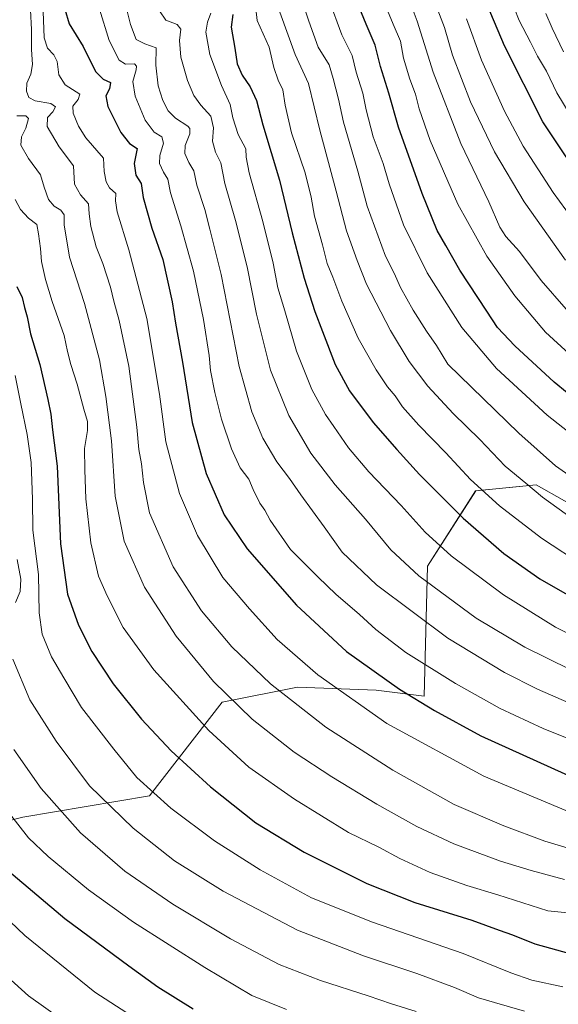
# Model space of a CAD drawing. Units: metres. Extents: x 637498 to 640943, y 4762200 to 4764583.
# Drawn here: x 639795 to 640006, y 4762816 to 4763201 of the extents above; entities that cross this region are included whole.
import ezdxf

# ---------------------------------------------------------------- set-up
doc = ezdxf.new("R2010")
doc.units = ezdxf.units.M
doc.header["$MEASUREMENT"] = 0
for name, color, linetype, lineweight in [('Arbolado forestal CxS', 92, 'Continuous', 0), ('Curva de nivel maestra', 36, 'Continuous', 30), ('Curva de nivel normal', 36, 'Continuous', 0), ('Pastizal CxS', 92, 'Continuous', 0)]:
    doc.layers.add(name, color=color, linetype=linetype, lineweight=lineweight)

# ---------------------------------------------------------------- blocks, each defined once
blk = doc.blocks.new('*U150')
at = {"layer": 'Arbolado forestal CxS', "color": 92, "linetype": 'Continuous', "lineweight": 0}
blk.add_polyline3d([(640019.2261, 4763006.5663, 1161.2282), (639996.9435, 4763019.0919, 1160.2979), (639973.2837, 4763016.7247, 1153.9979), (639954.3559, 4762987.1327, 1141.3383), (639953.1713, 4762936.2325, 1125.3028), (639934.2437, 4762938.6009, 1122.5517), (639903.4863, 4762939.7849, 1116.6212), (639873.9117, 4762933.8677, 1108.6725), (639845.5199, 4762897.1731, 1094.1505), (639795.8345, 4762888.8885, 1080.8269), (639777.2977, 4762884.1749, 1075.2906)], dxfattribs=at)
blk = doc.blocks.new('*U175')
at = {"layer": 'Curva de nivel normal', "color": 36, "linetype": 'Continuous', "lineweight": 0}
blk.add_polyline3d([(639831.92, 4763224, 1135), (639838.08, 4763199.33, 1135), (639840.34, 4763193.45, 1135), (639843.7, 4763191.72, 1135), (639848.07, 4763190.18, 1135), (639848.04, 4763183.45, 1135), (639848.89, 4763175.38, 1135), (639850.74, 4763169.52, 1135), (639852.83, 4763165.54, 1135), (639855.68, 4763162.72, 1135), (639860.59, 4763159.54, 1135), (639861.37, 4763158.64, 1135), (639861.26, 4763156.58, 1135), (639859.47, 4763151.92, 1135), (639859.37, 4763148.87, 1135), (639860.97, 4763145.27, 1135), (639862.82, 4763142.05, 1135), (639864.09, 4763136.38, 1135), (639867.13, 4763126.88, 1135), (639869.13, 4763119.22, 1135), (639873.62, 4763101.38, 1135), (639880.69, 4763065.4, 1135), (639885.55, 4763047.64, 1135), (639889.9, 4763037.3, 1135), (639895.34, 4763028.04, 1135), (639900.35, 4763021.46, 1135), (639904.74, 4763015.19, 1135), (639913.98, 4763002.65, 1135), (639920.94, 4762992.73, 1135), (639934.41, 4762979.85, 1135), (639962.32, 4762958.97, 1135), (639984.63, 4762945.51, 1135), (639997.5, 4762938.97, 1135), (640038.57, 4762921.12, 1135)], dxfattribs=at)
blk = doc.blocks.new('*U176')
at = {"layer": 'Curva de nivel normal', "color": 36, "linetype": 'Continuous', "lineweight": 0}
blk.add_polyline3d([(640016.46, 4762874.69, 1115), (640000.37, 4762879.51, 1115), (639984.35, 4762885.49, 1115), (639964.9, 4762893.89, 1115), (639940.87, 4762907.24, 1115), (639914.64, 4762924.13, 1115), (639892.85, 4762941.14, 1115), (639877.8, 4762955.64, 1115), (639865.94, 4762969.65, 1115), (639854.77, 4762986.88, 1115), (639845.57, 4763008.1, 1115), (639843.2, 4763019.93, 1115), (639842.41, 4763027.25, 1115), (639841.36, 4763032.88, 1115), (639840.52, 4763041.62, 1115), (639837.36, 4763065.46, 1115), (639833.62, 4763083.37, 1115), (639831.53, 4763090.94, 1115), (639830.28, 4763096.53, 1115), (639827.18, 4763105.71, 1115), (639824.67, 4763112.2, 1115), (639822.48, 4763120.25, 1115), (639821.88, 4763125.25, 1115), (639821.59, 4763129.1, 1115), (639818.49, 4763132.63, 1115), (639816.07, 4763136.76, 1115), (639815.71, 4763143.94, 1115), (639810.14, 4763151.46, 1115), (639805.41, 4763159.34, 1115), (639805.49, 4763162.94, 1115), (639807.63, 4763165.2, 1115), (639808.63, 4763167.1, 1115), (639806.87, 4763168.34, 1115), (639800.67, 4763169.43, 1115), (639798.28, 4763170.72, 1115), (639797.28, 4763173.28, 1115), (639797.48, 4763176.39, 1115), (639798.96, 4763179.84, 1115), (639799.7, 4763183.68, 1115), (639799.34, 4763189.62, 1115), (639799.28, 4763197.36, 1115), (639798.9, 4763204.98, 1115)], dxfattribs=at)
blk = doc.blocks.new('*U178')
at = {"layer": 'Curva de nivel normal', "color": 36, "linetype": 'Continuous', "lineweight": 0}
blk.add_polyline3d([(640023.67, 4763013.12, 1165), (640004.62, 4763026.51, 1165), (639990.14, 4763039.22, 1165), (639962.42, 4763066.36, 1165), (639957.91, 4763073.6, 1165), (639954.03, 4763079.21, 1165), (639948.77, 4763087.46, 1165), (639943.85, 4763096.35, 1165), (639941.32, 4763101.91, 1165), (639938, 4763108.66, 1165), (639930.79, 4763128.15, 1165), (639927.1, 4763141.87, 1165), (639921.45, 4763161.09, 1165), (639919.49, 4763170.08, 1165), (639917.49, 4763178.2, 1165), (639915.86, 4763183.59, 1165), (639911.59, 4763190.42, 1165), (639907.89, 4763200.65, 1165), (639905.58, 4763207.67, 1165)], dxfattribs=at)
blk = doc.blocks.new('*U179')
at = {"layer": 'Curva de nivel normal', "color": 36, "linetype": 'Continuous', "lineweight": 0}
for points in [[(639793.64, 4762989.84, 1090), (639795.08, 4762982.08, 1090), (639794.81, 4762977.27, 1090), (639793.06, 4762972.94, 1090)], [(639791.98, 4762950.74, 1090), (639798.67, 4762934.78, 1090), (639808.97, 4762918.58, 1090), (639822.06, 4762901.18, 1090), (639839.12, 4762884.57, 1090), (639855.36, 4762871.76, 1090), (639874.35, 4762859.92, 1090), (639903.5, 4762844.58, 1090), (639929.36, 4762834.5, 1090), (639950.22, 4762827.69, 1090), (639965.01, 4762822.15, 1090), (639974.34, 4762818.15, 1090), (639980.61, 4762816.25, 1090), (639992.4, 4762812.86, 1090)]]:
    blk.add_polyline3d(points, dxfattribs=at)
blk = doc.blocks.new('*U180')
at = {"layer": 'Curva de nivel normal', "color": 36, "linetype": 'Continuous', "lineweight": 0}
blk.add_polyline3d([(640007.65, 4763188.64, 1210), (640003.28, 4763197.92, 1210), (640000.81, 4763203.69, 1210)], dxfattribs=at)
blk = doc.blocks.new('*U181')
at = {"layer": 'Curva de nivel normal', "color": 36, "linetype": 'Continuous', "lineweight": 0}
blk.add_polyline3d([(640016.1, 4763116.57, 1195), (640003.61, 4763133.49, 1195), (639991.9, 4763151.67, 1195), (639984.57, 4763165.34, 1195), (639975.59, 4763185.36, 1195), (639969.69, 4763201.51, 1195)], dxfattribs=at)
blk = doc.blocks.new('*U183')
at = {"layer": 'Curva de nivel normal', "color": 36, "linetype": 'Continuous', "lineweight": 0}
blk.add_polyline3d([(640015.15, 4763156.01, 1205), (640005.14, 4763172.58, 1205), (640000.97, 4763181.06, 1205), (639997.54, 4763186.96, 1205), (639994.81, 4763192.45, 1205), (639990.38, 4763200.96, 1205), (639986.4, 4763211.02, 1205)], dxfattribs=at)
blk = doc.blocks.new('*U186')
at = {"layer": 'Curva de nivel normal', "color": 36, "linetype": 'Continuous', "lineweight": 0}
blk.add_polyline3d([(639825.86, 4763205.33, 1130), (639829.76, 4763193.11, 1130), (639833.65, 4763185.39, 1130), (639836.07, 4763183.81, 1130), (639839.59, 4763183.88, 1130), (639840.39, 4763183.01, 1130), (639840.23, 4763181.54, 1130), (639838.96, 4763177.05, 1130), (639839.87, 4763171.25, 1130), (639843.79, 4763161.89, 1130), (639847.36, 4763157.22, 1130), (639850.32, 4763155.31, 1130), (639851.05, 4763152.87, 1130), (639849.56, 4763148.02, 1130), (639849.44, 4763144.92, 1130), (639850.94, 4763141.56, 1130), (639852.64, 4763138.77, 1130), (639853.75, 4763133.41, 1130), (639857.79, 4763120.5, 1130), (639862.7, 4763102.7, 1130), (639866.68, 4763083.78, 1130), (639868.87, 4763069.64, 1130), (639869.39, 4763063.84, 1130), (639871.08, 4763055.23, 1130), (639873.77, 4763044.72, 1130), (639877.64, 4763033.09, 1130), (639881, 4763025.68, 1130), (639884.37, 4763021.21, 1130), (639886.06, 4763017.17, 1130), (639888.68, 4763011.8, 1130), (639890.7, 4763009.09, 1130), (639892.78, 4763005.23, 1130), (639900.69, 4762993.66, 1130), (639911.6, 4762982.82, 1130), (639918.48, 4762976.2, 1130), (639927.79, 4762968.21, 1130), (639934.2, 4762962.32, 1130), (639945.96, 4762953.41, 1130), (639965.33, 4762941.22, 1130), (639982.93, 4762931.38, 1130), (639999.71, 4762923.6, 1130), (640010.49, 4762919.36, 1130)], dxfattribs=at)
blk = doc.blocks.new('*U187')
at = {"layer": 'Curva de nivel normal', "color": 36, "linetype": 'Continuous', "lineweight": 0}
blk.add_polyline3d([(639810.79, 4762809.92, 1065), (639798.16, 4762818.88, 1065), (639789.85, 4762826.35, 1065)], dxfattribs=at)
blk = doc.blocks.new('*U188')
at = {"layer": 'Curva de nivel normal', "color": 36, "linetype": 'Continuous', "lineweight": 0}
blk.add_polyline3d([(640008.67, 4763087.79, 1185), (639998.94, 4763099.05, 1185), (639990.4, 4763110.5, 1185), (639985.14, 4763116.25, 1185), (639982.74, 4763120.03, 1185), (639978.42, 4763129.92, 1185), (639967.46, 4763152.75, 1185), (639956.68, 4763180.74, 1185), (639950.43, 4763200.6, 1185), (639943.31, 4763219.63, 1185)], dxfattribs=at)
blk = doc.blocks.new('*U190')
at = {"layer": 'Curva de nivel normal', "color": 36, "linetype": 'Continuous', "lineweight": 0}
blk.add_polyline3d([(639792.92, 4763130.85, 1105), (639794.92, 4763126.89, 1105), (639798.08, 4763123.52, 1105), (639801.4, 4763121.03, 1105), (639802.09, 4763117.35, 1105), (639802.79, 4763111.58, 1105), (639803.25, 4763106.56, 1105), (639804.79, 4763099.48, 1105), (639807.38, 4763090.87, 1105), (639812.11, 4763077.54, 1105), (639813.45, 4763071.22, 1105), (639814.69, 4763066.12, 1105), (639817.2, 4763058.49, 1105), (639819.82, 4763048.66, 1105), (639821.28, 4763043.84, 1105), (639821.2, 4763040.32, 1105), (639820.05, 4763033.26, 1105), (639820.19, 4763024.93, 1105), (639820.59, 4763013.6, 1105), (639822.53, 4762996.34, 1105), (639825.49, 4762983.22, 1105), (639828.98, 4762975.53, 1105), (639835.16, 4762963.16, 1105), (639847.15, 4762946.56, 1105), (639868.72, 4762922.84, 1105), (639884.36, 4762908.49, 1105), (639902.3, 4762895.93, 1105), (639923.5, 4762882.92, 1105), (639935.31, 4762877.1, 1105), (639943.51, 4762872.7, 1105), (639955.5, 4762867.24, 1105), (639969.81, 4762862.1, 1105), (639981.97, 4762858.47, 1105), (640001.49, 4762852.21, 1105), (640017.38, 4762850.66, 1105)], dxfattribs=at)
blk = doc.blocks.new('*U197')
at = {"layer": 'Curva de nivel normal', "color": 36, "linetype": 'Continuous', "lineweight": 0}
blk.add_polyline3d([(639899.18, 4762813.57, 1080), (639885.62, 4762819.08, 1080), (639867.12, 4762830.02, 1080), (639839.2, 4762847.74, 1080), (639821.59, 4762860.39, 1080), (639805.75, 4762873.41, 1080), (639798.16, 4762880.74, 1080), (639788.84, 4762892.66, 1080)], dxfattribs=at)
blk = doc.blocks.new('*U198')
at = {"layer": 'Curva de nivel normal', "color": 36, "linetype": 'Continuous', "lineweight": 0}
blk.add_polyline3d([(639792.84, 4763061.93, 1095), (639795.07, 4763050.72, 1095), (639797.6, 4763038.77, 1095), (639799.09, 4763027.84, 1095), (639799.63, 4763013.4, 1095), (639799.82, 4763001.32, 1095), (639802.03, 4762983.92, 1095), (639802.34, 4762968.94, 1095), (639803.46, 4762960.6, 1095), (639807.12, 4762951.72, 1095), (639811.94, 4762943.42, 1095), (639818.9, 4762931.8, 1095), (639831.48, 4762915.53, 1095), (639840.49, 4762904.39, 1095), (639853.82, 4762892.42, 1095), (639870.98, 4762879.65, 1095), (639888.84, 4762868.2, 1095), (639908.91, 4762857.29, 1095), (639932.83, 4762847.7, 1095), (639968.34, 4762835.52, 1095), (639987, 4762827.89, 1095), (639995.26, 4762825.03, 1095), (640007.38, 4762822.44, 1095)], dxfattribs=at)
blk = doc.blocks.new('*U199')
at = {"layer": 'Curva de nivel normal', "color": 36, "linetype": 'Continuous', "lineweight": 0}
blk.add_polyline3d([(639853.22, 4762801.51, 1070), (639824.13, 4762820.3, 1070), (639796.66, 4762842.59, 1070), (639776.11, 4762861.93, 1070)], dxfattribs=at)
blk = doc.blocks.new('*U201')
at = {"layer": 'Curva de nivel normal', "color": 36, "linetype": 'Continuous', "lineweight": 0}
blk.add_polyline3d([(639849.41, 4763204.67, 1140), (639851.94, 4763201.06, 1140), (639856.33, 4763199.36, 1140), (639857.79, 4763197.54, 1140), (639857.3, 4763193.04, 1140), (639857.75, 4763186.5, 1140), (639860.37, 4763177.46, 1140), (639862.94, 4763171.5, 1140), (639865.65, 4763167.76, 1140), (639869.5, 4763163.38, 1140), (639870.56, 4763158.92, 1140), (639870.25, 4763153.59, 1140), (639871.42, 4763149.4, 1140), (639873.44, 4763145.2, 1140), (639875, 4763137.09, 1140), (639879.17, 4763122.6, 1140), (639883.71, 4763104.48, 1140), (639887.44, 4763085.88, 1140), (639892.88, 4763063.99, 1140), (639900.14, 4763046.25, 1140), (639908.69, 4763031.47, 1140), (639918.18, 4763019.03, 1140), (639930.15, 4763005.54, 1140), (639940.11, 4762993.63, 1140), (639951, 4762983.46, 1140), (639973.46, 4762966.88, 1140), (639992.5, 4762955.45, 1140), (640010.35, 4762946.69, 1140)], dxfattribs=at)
blk = doc.blocks.new('*U203')
at = {"layer": 'Curva de nivel normal', "color": 36, "linetype": 'Continuous', "lineweight": 0}
blk.add_polyline3d([(640017.52, 4762956.86, 1145), (640004.5, 4762963.33, 1145), (639984.21, 4762975.95, 1145), (639963.63, 4762991.24, 1145), (639953.52, 4763000.46, 1145), (639944.08, 4763010.97, 1145), (639931.49, 4763024.08, 1145), (639923.42, 4763033.58, 1145), (639917.76, 4763041.84, 1145), (639914.4, 4763046.56, 1145), (639909.07, 4763056.34, 1145), (639903.06, 4763071.37, 1145), (639898.54, 4763087.19, 1145), (639895.82, 4763096.25, 1145), (639893.98, 4763105.82, 1145), (639889.87, 4763122.16, 1145), (639884.49, 4763141.26, 1145), (639883.35, 4763147.44, 1145), (639883.26, 4763150.7, 1145), (639880.23, 4763156.22, 1145), (639878.13, 4763162.78, 1145), (639877.08, 4763168.06, 1145), (639873.71, 4763175.47, 1145), (639869.19, 4763187.6, 1145), (639867.56, 4763196.31, 1145), (639868.18, 4763200.26, 1145), (639869.54, 4763203.76, 1145)], dxfattribs=at)
blk = doc.blocks.new('*U211')
at = {"layer": 'Curva de nivel normal', "color": 36, "linetype": 'Continuous', "lineweight": 0}
blk.add_polyline3d([(640008.53, 4763106.98, 1190), (639992.29, 4763129.84, 1190), (639980.67, 4763149.53, 1190), (639971.22, 4763169.11, 1190), (639964.18, 4763187.3, 1190), (639961.12, 4763198.22, 1190), (639957.19, 4763208.41, 1190)], dxfattribs=at)
blk = doc.blocks.new('*U216')
at = {"layer": 'Curva de nivel normal', "color": 36, "linetype": 'Continuous', "lineweight": 0}
blk.add_polyline3d([(639793.57, 4763163.54, 1110), (639797.02, 4763163.59, 1110), (639798.07, 4763162.54, 1110), (639797.04, 4763158.76, 1110), (639795.39, 4763155.34, 1110), (639795.1, 4763152.12, 1110), (639798.09, 4763146.91, 1110), (639802.8, 4763140.48, 1110), (639804.26, 4763135.68, 1110), (639805.99, 4763130.75, 1110), (639808.13, 4763128.13, 1110), (639810.82, 4763126.68, 1110), (639812.06, 4763124.83, 1110), (639812.06, 4763120.84, 1110), (639814.16, 4763108.25, 1110), (639820.02, 4763090.12, 1110), (639825.97, 4763068.05, 1110), (639828.46, 4763053.63, 1110), (639830.65, 4763036.26, 1110), (639832.06, 4763014.6, 1110), (639835.59, 4762996.94, 1110), (639843.59, 4762978.99, 1110), (639855.9, 4762959.8, 1110), (639870.58, 4762941.98, 1110), (639885.71, 4762927.26, 1110), (639902.24, 4762914.38, 1110), (639916.9, 4762904.65, 1110), (639934.56, 4762893.92, 1110), (639950.19, 4762885.24, 1110), (639964.74, 4762878.42, 1110), (639983, 4762871.58, 1110), (639995.03, 4762868.05, 1110), (640008.14, 4762864.46, 1110)], dxfattribs=at)
blk = doc.blocks.new('*U218')
at = {"layer": 'Curva de nivel normal', "color": 36, "linetype": 'Continuous', "lineweight": 0}
blk.add_polyline3d([(640024.65, 4763027.92, 1170), (640001.24, 4763046.29, 1170), (639981.43, 4763064.66, 1170), (639967.87, 4763080.66, 1170), (639954.28, 4763102.05, 1170), (639945.07, 4763120.93, 1170), (639939.43, 4763136.93, 1170), (639937.02, 4763144.93, 1170), (639933.18, 4763155.34, 1170), (639930.39, 4763165.98, 1170), (639929.02, 4763172.5, 1170), (639926.53, 4763180.64, 1170), (639924.86, 4763187.24, 1170), (639920.9, 4763195.26, 1170), (639915.79, 4763209.21, 1170)], dxfattribs=at)
blk = doc.blocks.new('*U219')
at = {"layer": 'Curva de nivel normal', "color": 36, "linetype": 'Continuous', "lineweight": 0}
blk.add_polyline3d([(639803.84, 4763204.43, 1120), (639804.28, 4763194.14, 1120), (639805.56, 4763190.02, 1120), (639808.07, 4763187.44, 1120), (639809.37, 4763184.79, 1120), (639810.04, 4763179.69, 1120), (639812.47, 4763175.78, 1120), (639818.22, 4763172.05, 1120), (639817.56, 4763170.01, 1120), (639815.52, 4763167.36, 1120), (639815.56, 4763164.58, 1120), (639817.75, 4763159.5, 1120), (639820.62, 4763154.96, 1120), (639827.51, 4763147, 1120), (639827.78, 4763141.74, 1120), (639828.48, 4763137.66, 1120), (639829.86, 4763135.39, 1120), (639832.34, 4763133.1, 1120), (639832.18, 4763130.26, 1120), (639832.84, 4763125.96, 1120), (639837.47, 4763111.04, 1120), (639844.52, 4763084.16, 1120), (639849.44, 4763054.56, 1120), (639851.92, 4763035.86, 1120), (639857.32, 4763015.66, 1120), (639864.31, 4762999.19, 1120), (639874.3, 4762982.71, 1120), (639884.73, 4762970.47, 1120), (639895.58, 4762958.52, 1120), (639911.51, 4762944.63, 1120), (639938.46, 4762925.58, 1120), (639976.46, 4762904.93, 1120), (640011.05, 4762890.42, 1120)], dxfattribs=at)
blk = doc.blocks.new('*U221')
at = {"layer": 'Curva de nivel normal', "color": 36, "linetype": 'Continuous', "lineweight": 0}
blk.add_polyline3d([(640009.95, 4763070.31, 1180), (640000.64, 4763078.84, 1180), (639988.56, 4763093.07, 1180), (639977.6, 4763108.64, 1180), (639966.32, 4763129.02, 1180), (639955.5, 4763153.92, 1180), (639951.11, 4763166.38, 1180), (639949.65, 4763172.08, 1180), (639947.47, 4763177.95, 1180), (639945.04, 4763186.22, 1180), (639943.82, 4763192.88, 1180), (639940.91, 4763199.5, 1180), (639936.14, 4763211.23, 1180)], dxfattribs=at)
blk = doc.blocks.new('*U223')
at = {"layer": 'Curva de nivel normal', "color": 36, "linetype": 'Continuous', "lineweight": 0}
blk.add_polyline3d([(639949.95, 4762812.75, 1085), (639940.33, 4762815.8, 1085), (639931.12, 4762818.93, 1085), (639912.53, 4762824.84, 1085), (639896.31, 4762831.12, 1085), (639877.26, 4762841.18, 1085), (639854.65, 4762854.8, 1085), (639835.9, 4762867.78, 1085), (639818.48, 4762882.8, 1085), (639803.01, 4762900.13, 1085), (639792.41, 4762915.32, 1085)], dxfattribs=at)
blk = doc.blocks.new('*U224')
at = {"layer": 'Curva de nivel normal', "color": 36, "linetype": 'Continuous', "lineweight": 0}
blk.add_polyline3d([(640016.17, 4762986.97, 1155), (639999.02, 4762998.14, 1155), (639982.64, 4763010.76, 1155), (639971.22, 4763021.15, 1155), (639961.66, 4763031.56, 1155), (639950.98, 4763042.41, 1155), (639944.66, 4763049.64, 1155), (639941.72, 4763053.84, 1155), (639938.72, 4763057.49, 1155), (639934.24, 4763064.11, 1155), (639927.27, 4763076.44, 1155), (639920.84, 4763091.04, 1155), (639917.29, 4763100.44, 1155), (639915.07, 4763105.71, 1155), (639913.29, 4763113.11, 1155), (639910.13, 4763124.25, 1155), (639908.83, 4763131.67, 1155), (639906.45, 4763141.23, 1155), (639901.16, 4763156.93, 1155), (639898.64, 4763167.74, 1155), (639897.76, 4763173.72, 1155), (639895.97, 4763177.53, 1155), (639894.18, 4763182.46, 1155), (639892.38, 4763190.47, 1155), (639887.74, 4763200.9, 1155), (639887.15, 4763205.48, 1155)], dxfattribs=at)
blk = doc.blocks.new('*U225')
at = {"layer": 'Curva de nivel normal', "color": 36, "linetype": 'Continuous', "lineweight": 0}
blk.add_polyline3d([(640011.66, 4763005.47, 1160), (639999.52, 4763014.23, 1160), (639992.95, 4763019.75, 1160), (639984.85, 4763026.34, 1160), (639974.96, 4763036.76, 1160), (639964.48, 4763046.92, 1160), (639954.55, 4763057.67, 1160), (639947.23, 4763067.39, 1160), (639939.94, 4763079.52, 1160), (639930.56, 4763097.69, 1160), (639926.86, 4763106.96, 1160), (639922.73, 4763118.5, 1160), (639918.63, 4763134.06, 1160), (639912.22, 4763157.99, 1160), (639907.83, 4763176.26, 1160), (639902.53, 4763187.62, 1160), (639896.57, 4763204.21, 1160)], dxfattribs=at)
blk = doc.blocks.new('*U228')
at = {"layer": 'Curva de nivel maestra', "color": 36, "linetype": 'Continuous', "lineweight": 30}
blk.add_polyline3d([(639793.6, 4763096.7, 1100), (639795.63, 4763092.4, 1100), (639796.57, 4763088.55, 1100), (639797.65, 4763084.8, 1100), (639798.9, 4763078.2, 1100), (639802.57, 4763066.17, 1100), (639805.66, 4763052.43, 1100), (639806.91, 4763046.67, 1100), (639807.52, 4763040.54, 1100), (639809.33, 4763026.42, 1100), (639810.61, 4762995.96, 1100), (639813.42, 4762976.2, 1100), (639817.65, 4762964.1, 1100), (639822.96, 4762953.82, 1100), (639831.3, 4762941.05, 1100), (639842.41, 4762927.26, 1100), (639854.02, 4762914.8, 1100), (639869.34, 4762900.79, 1100), (639887.22, 4762886.69, 1100), (639906.05, 4762875.18, 1100), (639930.6, 4762862.83, 1100), (639949.48, 4762855.47, 1100), (639971.81, 4762848.48, 1100), (639982.46, 4762844.66, 1100), (639987.77, 4762842.77, 1100), (639996.51, 4762839.25, 1100), (640011.14, 4762835.28, 1100)], dxfattribs=at)
blk = doc.blocks.new('*U229')
at = {"layer": 'Curva de nivel maestra', "color": 36, "linetype": 'Continuous', "lineweight": 30}
blk.add_polyline3d([(639878.14, 4763203.24, 1150), (639877.45, 4763198.25, 1150), (639878.91, 4763190.04, 1150), (639879.89, 4763183.98, 1150), (639881.81, 4763179.53, 1150), (639884.97, 4763174.91, 1150), (639887.46, 4763169.6, 1150), (639889.93, 4763160.06, 1150), (639896.43, 4763138.44, 1150), (639901.4, 4763117.71, 1150), (639906.07, 4763099.94, 1150), (639910.24, 4763086.92, 1150), (639913.32, 4763079.16, 1150), (639918.28, 4763066.13, 1150), (639923.88, 4763055.92, 1150), (639933.11, 4763043.46, 1150), (639942.44, 4763032.91, 1150), (639951.32, 4763023.05, 1150), (639968.44, 4763006.02, 1150), (639984.3, 4762992.1, 1150), (639998.43, 4762982.19, 1150), (640019.87, 4762969.97, 1150)], dxfattribs=at)
blk = doc.blocks.new('*U234')
at = {"layer": 'Curva de nivel maestra', "color": 36, "linetype": 'Continuous', "lineweight": 30}
blk.add_polyline3d([(640018.02, 4763133.68, 1200), (639999.64, 4763161.19, 1200), (639984.58, 4763191, 1200), (639976.34, 4763210.61, 1200)], dxfattribs=at)
blk = doc.blocks.new('*U235')
at = {"layer": 'Curva de nivel maestra', "color": 36, "linetype": 'Continuous', "lineweight": 30}
blk.add_polyline3d([(640024.43, 4763042.53, 1175), (640004.09, 4763059.26, 1175), (639988.62, 4763073.48, 1175), (639981.88, 4763080.64, 1175), (639977.63, 4763087.08, 1175), (639967.07, 4763103.17, 1175), (639961.56, 4763112.76, 1175), (639958.18, 4763118.67, 1175), (639952.27, 4763133.14, 1175), (639943.02, 4763159.12, 1175), (639939.29, 4763172.39, 1175), (639936.04, 4763182.92, 1175), (639933.96, 4763191.2, 1175), (639930.4, 4763199.49, 1175), (639926.14, 4763210.1, 1175)], dxfattribs=at)
blk = doc.blocks.new('*U237')
at = {"layer": 'Curva de nivel maestra', "color": 36, "linetype": 'Continuous', "lineweight": 30}
blk.add_polyline3d([(639862.66, 4762813.69, 1075), (639848.79, 4762822.23, 1075), (639837.45, 4762830.58, 1075), (639812.31, 4762849.1, 1075), (639790.38, 4762867.55, 1075)], dxfattribs=at)
blk = doc.blocks.new('*U238')
at = {"layer": 'Curva de nivel maestra', "color": 36, "linetype": 'Continuous', "lineweight": 30}
blk.add_polyline3d([(639812.35, 4763205.39, 1125), (639814.06, 4763199.55, 1125), (639819.5, 4763190.74, 1125), (639824.38, 4763181, 1125), (639827.4, 4763177.88, 1125), (639830.17, 4763176.68, 1125), (639829.9, 4763174.18, 1125), (639828.36, 4763171.41, 1125), (639829.15, 4763167.25, 1125), (639834.26, 4763157.04, 1125), (639837.73, 4763152.77, 1125), (639840.64, 4763150.73, 1125), (639839.56, 4763144.84, 1125), (639840.16, 4763140.31, 1125), (639842.22, 4763137.05, 1125), (639843, 4763131.58, 1125), (639846.39, 4763119.58, 1125), (639850.78, 4763107.36, 1125), (639854.43, 4763090.72, 1125), (639855.67, 4763082.35, 1125), (639858.44, 4763067.08, 1125), (639862.21, 4763043.44, 1125), (639867.65, 4763023.51, 1125), (639874.78, 4763007.24, 1125), (639883.76, 4762993.96, 1125), (639903.09, 4762971.88, 1125), (639922.71, 4762953.79, 1125), (639943.39, 4762938.96, 1125), (639957.18, 4762930.63, 1125), (639975.36, 4762920.71, 1125), (640013.7, 4762903.43, 1125)], dxfattribs=at)

msp = doc.modelspace()

# ---------------------------------------------------------------- linework, layer by layer
at = {"layer": 'Arbolado forestal CxS', "color": 92, "linetype": 'Continuous', "lineweight": 0}
msp.add_polyline3d([(640019.23, 4763006.57, 1161.23), (639996.94, 4763019.09, 1160.3), (639973.28, 4763016.72, 1154), (639954.36, 4762987.13, 1141.34), (639953.17, 4762936.23, 1125.3), (639934.24, 4762938.6, 1122.55), (639903.49, 4762939.78, 1116.62), (639873.91, 4762933.87, 1108.67), (639845.52, 4762897.17, 1094.15), (639795.83, 4762888.89, 1080.83), (639777.3, 4762884.17, 1075.29)], dxfattribs=at)
at = {"layer": 'Pastizal CxS', "color": 92, "linetype": 'Continuous', "lineweight": 0}
for points in [[(639777.3, 4762884.17, 1075.29), (639795.83, 4762888.89, 1080.83), (639845.52, 4762897.17, 1094.15), (639873.91, 4762933.87, 1108.67), (639903.49, 4762939.78, 1116.62), (639934.24, 4762938.6, 1122.55), (639953.17, 4762936.23, 1125.3), (639954.36, 4762987.13, 1141.34), (639973.28, 4763016.72, 1154), (639996.94, 4763019.09, 1160.3), (640019.23, 4763006.57, 1161.23)], [(640019.23, 4763006.57, 1161.23), (639996.94, 4763019.09, 1160.3), (639973.28, 4763016.72, 1154), (639954.36, 4762987.13, 1141.34), (639953.17, 4762936.23, 1125.3), (639934.24, 4762938.6, 1122.55), (639903.49, 4762939.78, 1116.62), (639873.91, 4762933.87, 1108.67), (639845.52, 4762897.17, 1094.15), (639795.83, 4762888.89, 1080.83), (639777.3, 4762884.17, 1075.29)]]:
    msp.add_polyline3d(points, dxfattribs=at)

# ---------------------------------------------------------------- block references
at = {"layer": 'Arbolado forestal CxS', "color": 92, "linetype": 'Continuous', "lineweight": 0}
msp.add_blockref('*U150', (0, 0), dxfattribs=at)
at = {"layer": 'Curva de nivel maestra', "color": 36, "linetype": 'Continuous', "lineweight": 30}
for name in ['*U234', '*U229', '*U235', '*U238', '*U228', '*U237']:
    msp.add_blockref(name, (0, 0), dxfattribs=at)
at = {"layer": 'Curva de nivel normal', "color": 36, "linetype": 'Continuous', "lineweight": 0}
for name in ['*U183', '*U180', '*U224', '*U225', '*U178', '*U218', '*U221', '*U188', '*U211', '*U181', '*U190', '*U216', '*U176', '*U219', '*U186', '*U175', '*U201', '*U203', '*U187', '*U199', '*U197', '*U223', '*U179', '*U198']:
    msp.add_blockref(name, (0, 0), dxfattribs=at)

doc.saveas('drawing.dxf')
